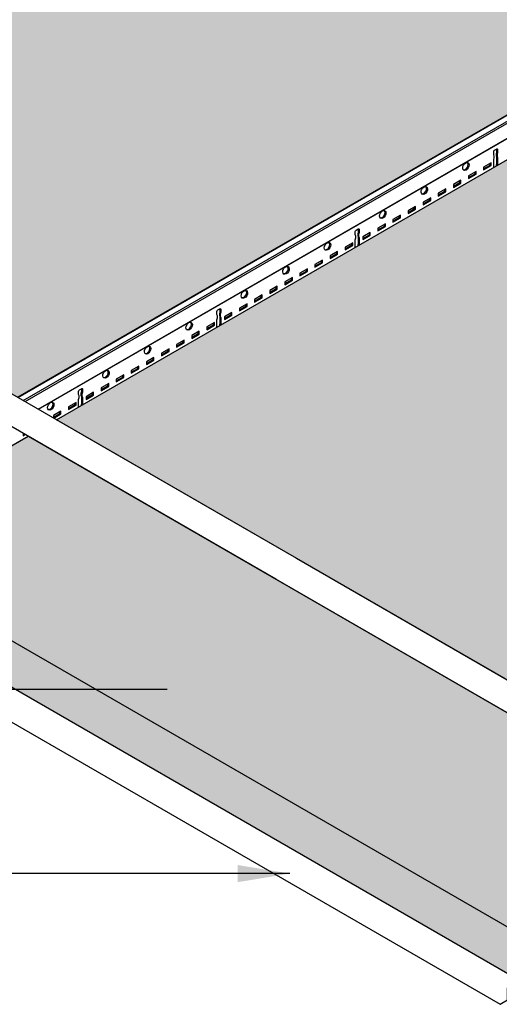
# Model space of a CAD drawing. Units: inches. Extents: x 468 to 1648, y -91 to 614.
# Drawn here: x 1196 to 1210, y -8 to 20 of the extents above; entities that cross this region are included whole.
import ezdxf

# ---------------------------------------------------------------- set-up
doc = ezdxf.new("R2010")
doc.units = ezdxf.units.IN
doc.header["$MEASUREMENT"] = 0
doc.layers.get('0').update_dxf_attribs({"plot": 0})
for name, color, linetype in [('Hatch', 9, 'Continuous'), ('Layer2', 2, 'Continuous'), ('Layer4', 4, 'Continuous'), ('Z-SIMPLEX-DIMENSION', 21, 'Continuous'), ('Z-SIMPLEX-OBJECT LINES', 4, 'Continuous')]:
    doc.layers.add(name, color=color, linetype=linetype)
doc.layers.add('Invisible', color=6, linetype='Continuous', plot=False)
doc.styles.add('A16', font='stylu.ttf', dxfattribs={"height": 1.5})
doc.dimstyles.new('LEADER16', dxfattribs={"dimscale": 16, "dimtxt": 0.125, "dimasz": 0.125, "dimexe": 0.125, "dimexo": 0.125, "dimgap": 0.03125, "dimtad": 0, "dimdec": 5, "dimzin": 1, "dimdsep": 46, "dimlunit": 4, "dimtxsty": 'A16', "dimcen": 0.09375, "dimdle": 0.125, "dimclrd": 6, "dimclre": 6, "dimclrt": 1, "dimadec": 0, "dimazin": 0, "dimtfac": 0.8, "dimtdec": 5, "dimtmove": 2, "dimatfit": 3, "dimfxl": 0, "dimtolj": 1, "dimtzin": 1, "dimarcsym": 0})
pattern_1 = [(0, (-287.00962, -170.7124), (0, 0.324759526), [0.1875, -0.375]), (120, (-287.00962, -170.7124), (-0.28125, -0.16237976), [0.1875, -0.375]), (60, (-286.82212, -170.7124), (-0.28125, 0.16237976), [0.1875, -0.375])]

msp = doc.modelspace()

# ---------------------------------------------------------------- hatches: boundary and pattern name
at = {"layer": 'Hatch'}
h = msp.add_hatch(dxfattribs=at)
h.set_pattern_fill('HEX', color=8, scale=1.5)
h.set_pattern_definition(pattern_1)
edge = h.paths.add_edge_path()
edge.add_line((1241.61702, 35.80432), (1237.56925, 33.46733))
edge.add_line((1237.56925, 33.46733), (1235.99951, 34.37362))
edge.add_arc((1235.37074, 34.38486), 0.62887, 358.975493, 371.533981)
edge.add_line((1235.98691, 34.51061), (1235.88015, 34.74707))
edge.add_arc((1236.19146, 34.79314), 0.31471, 159.265354, 188.417979, ccw=False)
edge.add_line((1235.89714, 34.90456), (1236.02043, 35.17187))
edge.add_arc((1235.93087, 35.19948), 0.09372, 342.868025, 419.042642)
edge.add_line((1235.97908, 35.27985), (1235.47316, 35.57194))
edge.add_arc((1235.42495, 35.49157), 0.09372, 59.042642, 116.432036)
edge.add_line((1235.38323, 35.57549), (1235.15207, 35.45714))
edge.add_line((1235.15207, 35.45714), (1235.05383, 35.45374))
edge.add_line((1235.05383, 35.45374), (1234.62691, 35.16609))
edge.add_line((1234.62691, 35.16609), (1217.89612, 44.82562))
edge.add_line((1217.89612, 44.82562), (1221.94975, 47.16598))
edge.add_line((1221.94975, 47.16598), (1241.61702, 35.80432))
edge = h.paths.add_edge_path()
edge.add_line((1262.40758, 23.80775), (1258.35385, 21.46733))
edge.add_line((1258.35385, 21.46733), (1256.78412, 22.37362))
edge.add_arc((1256.15535, 22.38486), 0.62887, 358.975493, 371.533981)
edge.add_line((1256.77152, 22.51061), (1256.66476, 22.74707))
edge.add_arc((1256.97607, 22.79314), 0.31471, 159.265354, 188.417979, ccw=False)
edge.add_line((1256.68175, 22.90456), (1256.80504, 23.17187))
edge.add_arc((1256.71548, 23.19948), 0.09372, 342.868025, 419.042642)
edge.add_line((1256.76369, 23.27985), (1256.25777, 23.57194))
edge.add_arc((1256.20956, 23.49157), 0.09372, 59.042642, 116.432036)
edge.add_line((1256.16784, 23.57549), (1255.93668, 23.45714))
edge.add_line((1255.93668, 23.45714), (1255.83844, 23.45374))
edge.add_line((1255.83844, 23.45374), (1255.41152, 23.16609))
edge.add_line((1255.41152, 23.16609), (1238.68064, 32.82567))
edge.add_line((1238.68064, 32.82567), (1242.73426, 35.16603))
edge.add_line((1242.73426, 35.16603), (1262.40758, 23.80775))
edge = h.paths.add_edge_path()
edge.add_line((1189.72763, 4.71878), (1189.68704, 4.69534))
edge.add_line((1189.68704, 4.69534), (1169.03774, 16.61722))
edge.add_line((1169.03774, 16.61722), (1175.51606, 20.3576))
edge.add_line((1175.51606, 20.3576), (1193.00593, 10.25778))
edge.add_line((1193.00593, 10.25778), (1193.00347, 10.21066))
edge.add_line((1193.00347, 10.21066), (1193.01776, 10.09771))
edge.add_line((1193.01776, 10.09771), (1193.06562, 9.98146))
edge.add_line((1193.06562, 9.98146), (1193.23474, 9.7546))
edge.add_line((1193.23474, 9.7546), (1193.26422, 9.7099))
edge.add_line((1193.26422, 9.7099), (1193.27107, 9.65685))
edge.add_line((1193.27107, 9.65685), (1193.25522, 9.60829))
edge.add_line((1193.25522, 9.60829), (1193.2063, 9.52523))
edge.add_line((1193.2063, 9.52523), (1192.83969, 9.31265))
edge.add_line((1192.83969, 9.31265), (1192.83969, 9.2814))
edge.add_line((1192.83969, 9.2814), (1193.75216, 8.75459))
edge.add_line((1193.75216, 8.75459), (1193.75985, 8.75015))
edge.add_line((1193.75985, 8.75015), (1193.77898, 8.72995))
edge.add_line((1193.77898, 8.72995), (1193.78691, 8.70328))
edge.add_line((1193.78691, 8.70328), (1193.78691, 8.33571))
edge.add_line((1193.78691, 8.33571), (1193.59567, 8.22351))
edge.add_line((1193.59567, 8.22351), (1193.58638, 8.21994))
edge.add_line((1193.58638, 8.21994), (1193.55329, 8.18883))
edge.add_line((1193.55329, 8.18883), (1193.54334, 8.1564))
edge.add_line((1193.54334, 8.1564), (1193.54334, 8.04921))
edge.add_line((1193.54334, 8.04921), (1189.67583, 5.81606))
edge.add_arc((1189.69805, 5.78489), 0.03827, 125.49648, 180)
edge.add_line((1189.65978, 5.78489), (1189.65997, 5.34978))
edge.add_arc((1189.71274, 5.34841), 0.05278, 178.506365, 248.110963)
edge.add_arc((1189.67251, 5.24828), 0.05512, -0.000015, 68.110963, ccw=False)
edge.add_line((1189.72763, 5.24828), (1189.72763, 4.71878))
edge = h.paths.add_edge_path()
edge.add_line((1210.51224, -7.28122), (1210.47165, -7.30466))
edge.add_line((1210.47165, -7.30466), (1189.82235, 4.61722))
edge.add_line((1189.82235, 4.61722), (1196.30213, 8.35845))
edge.add_line((1196.30213, 8.35845), (1213.79054, -1.74222))
edge.add_line((1213.79054, -1.74222), (1213.78808, -1.78934))
edge.add_line((1213.78808, -1.78934), (1213.80237, -1.90229))
edge.add_line((1213.80237, -1.90229), (1213.85023, -2.01854))
edge.add_line((1213.85023, -2.01854), (1214.01935, -2.2454))
edge.add_line((1214.01935, -2.2454), (1214.04883, -2.2901))
edge.add_line((1214.04883, -2.2901), (1214.05568, -2.34315))
edge.add_line((1214.05568, -2.34315), (1214.03983, -2.39171))
edge.add_line((1214.03983, -2.39171), (1213.99091, -2.47477))
edge.add_line((1213.99091, -2.47477), (1213.6243, -2.68735))
edge.add_line((1213.6243, -2.68735), (1213.6243, -2.7186))
edge.add_line((1213.6243, -2.7186), (1214.53677, -3.24541))
edge.add_line((1214.53677, -3.24541), (1214.54446, -3.24985))
edge.add_line((1214.54446, -3.24985), (1214.56359, -3.27005))
edge.add_line((1214.56359, -3.27005), (1214.57152, -3.29672))
edge.add_line((1214.57152, -3.29672), (1214.57152, -3.66429))
edge.add_line((1214.57152, -3.66429), (1214.38028, -3.77649))
edge.add_line((1214.38028, -3.77649), (1214.37099, -3.78006))
edge.add_line((1214.37099, -3.78006), (1214.3379, -3.81117))
edge.add_line((1214.3379, -3.81117), (1214.32795, -3.8436))
edge.add_line((1214.32795, -3.8436), (1214.32795, -3.95079))
edge.add_line((1214.32795, -3.95079), (1210.46044, -6.18394))
edge.add_arc((1210.48266, -6.21511), 0.03827, 125.49648, 180)
edge.add_line((1210.44439, -6.21511), (1210.44458, -6.65022))
edge.add_arc((1210.49735, -6.65159), 0.05278, 178.506365, 248.110963)
edge.add_arc((1210.45712, -6.75172), 0.05512, -0.000015, 68.110963, ccw=False)
edge.add_line((1210.51224, -6.75172), (1210.51224, -7.28122))
h = msp.add_hatch(dxfattribs=at)
h.set_pattern_fill('HEX', color=8, scale=1.5)
h.set_pattern_definition(pattern_1)
edge = h.paths.add_edge_path()
edge.add_line((1235.1282, 32.04018), (1196.01545, 9.45843))
edge.add_line((1196.01545, 9.45843), (1194.44572, 10.36471))
edge.add_arc((1193.81694, 10.37596), 0.62887, 358.975493, 371.533981)
edge.add_line((1194.43312, 10.5017), (1194.32635, 10.73817))
edge.add_arc((1194.63767, 10.78424), 0.31471, 159.265354, 188.417979, ccw=False)
edge.add_line((1194.34335, 10.89566), (1194.46663, 11.16297))
edge.add_arc((1194.37707, 11.19057), 0.09372, 342.868025, 419.042642)
edge.add_line((1194.42528, 11.27094), (1193.91937, 11.56303))
edge.add_arc((1193.87116, 11.48267), 0.09372, 59.042642, 116.432036)
edge.add_line((1193.82944, 11.56659), (1193.59828, 11.44824))
edge.add_line((1193.59828, 11.44824), (1193.50004, 11.44483))
edge.add_line((1193.50004, 11.44483), (1193.07312, 11.15719))
edge.add_line((1193.07312, 11.15719), (1176.3269, 20.82562))
edge.add_line((1176.3269, 20.82562), (1217.08362, 44.35652))
edge.add_line((1217.08362, 44.35652), (1234.59079, 34.24875))
edge.add_line((1234.59079, 34.24875), (1234.58833, 34.20163))
edge.add_line((1234.58833, 34.20163), (1234.60262, 34.08868))
edge.add_line((1234.60262, 34.08868), (1234.65048, 33.97243))
edge.add_line((1234.65048, 33.97243), (1234.8196, 33.74557))
edge.add_line((1234.8196, 33.74557), (1234.84908, 33.70087))
edge.add_line((1234.84908, 33.70087), (1234.85593, 33.64782))
edge.add_line((1234.85593, 33.64782), (1234.84008, 33.59925))
edge.add_line((1234.84008, 33.59925), (1234.79116, 33.5162))
edge.add_line((1234.79116, 33.5162), (1234.42455, 33.30362))
edge.add_line((1234.42455, 33.30362), (1234.42455, 33.27237))
edge.add_line((1234.42455, 33.27237), (1235.33702, 32.74556))
edge.add_line((1235.33702, 32.74556), (1235.34471, 32.74112))
edge.add_line((1235.34471, 32.74112), (1235.36384, 32.72092))
edge.add_line((1235.36384, 32.72092), (1235.37177, 32.69425))
edge.add_line((1235.37177, 32.69425), (1235.37177, 32.32668))
edge.add_line((1235.37177, 32.32668), (1235.18053, 32.21448))
edge.add_line((1235.18053, 32.21448), (1235.17124, 32.21091))
edge.add_line((1235.17124, 32.21091), (1235.13815, 32.17979))
edge.add_line((1235.13815, 32.17979), (1235.1282, 32.14737))
edge.add_line((1235.1282, 32.14737), (1235.1282, 32.04018))
h = msp.add_hatch(dxfattribs=at)
h.set_pattern_fill('HEX', color=8, scale=1.5)
h.set_pattern_definition(pattern_1)
edge = h.paths.add_edge_path()
edge.add_line((1255.89738, 20.04909), (1237.65125, 9.51468))
edge.add_line((1237.65125, 9.51468), (1237.64591, 9.52466))
edge.add_arc((1237.30733, 9.33724), 0.38699, 28.967542, 39.593744)
edge.add_line((1237.60554, 9.58388), (1237.62986, 9.59154))
edge.add_arc((1237.60173, 9.68586), 0.09843, 286.603902, 318.90091)
edge.add_line((1237.67591, 9.62116), (1237.68288, 9.63356))
edge.add_arc((1237.63767, 9.64987), 0.04806, 340.154269, 419.083291)
edge.add_line((1237.66236, 9.69111), (1237.65569, 9.69422))
edge.add_arc((1237.6198, 9.75401), 0.06973, 300.976132, 334.755168)
edge.add_line((1237.68288, 9.72427), (1237.68574, 9.74158))
edge.add_arc((1237.63173, 9.73712), 0.05419, 4.721382, 55.581647)
edge.add_line((1237.66236, 9.78182), (1237.65569, 9.78493))
edge.add_arc((1237.4898, 10.00707), 0.27725, 306.752913, 311.842713)
edge.add_line((1237.67475, 9.80052), (1237.68288, 9.81497))
edge.add_arc((1237.63767, 9.83129), 0.04806, 340.154269, 419.083291)
edge.add_line((1237.66236, 9.87253), (1237.65569, 9.87564))
edge.add_arc((1237.47769, 10.11257), 0.29635, 306.917059, 311.678567)
edge.add_line((1237.67475, 9.89123), (1237.68288, 9.90568))
edge.add_arc((1237.63517, 9.92102), 0.05011, 342.176207, 425.610091)
edge.add_line((1237.65586, 9.96666), (1237.83563, 10.02466))
edge.add_arc((1237.81289, 10.05529), 0.03815, 306.589501, 380.96548)
edge.add_line((1237.84852, 10.06894), (1237.84256, 10.0856))
edge.add_arc((1237.80825, 10.07459), 0.03603, 17.795941, 92.719467)
edge.add_line((1237.80654, 10.11057), (1237.59943, 10.04045))
edge.add_line((1237.59943, 10.04045), (1237.59943, 25.19195))
edge.add_line((1237.59943, 25.19195), (1237.50872, 25.19195))
edge.add_line((1237.50872, 25.19195), (1237.50872, 10.03824))
edge.add_line((1237.50872, 10.03824), (1237.47707, 10.03334))
edge.add_line((1237.47707, 10.03334), (1237.44899, 10.02357))
edge.add_arc((1237.46801, 9.97734), 0.04999, 112.356455, 238.342441)
edge.add_line((1237.44177, 9.93479), (1237.44726, 9.93153))
edge.add_arc((1237.46939, 9.88576), 0.05084, 115.801787, 240.645151)
edge.add_line((1237.44447, 9.84145), (1237.44635, 9.84044))
edge.add_arc((1237.46945, 9.79508), 0.0509, 116.985458, 243.014542)
edge.add_line((1237.44635, 9.74973), (1237.4432, 9.74798))
edge.add_arc((1237.46945, 9.70437), 0.0509, 121.040677, 243.014542)
edge.add_line((1237.44635, 9.65902), (1237.44255, 9.65687))
edge.add_arc((1237.46945, 9.61366), 0.0509, 121.904442, 275.06704)
edge.add_line((1237.47394, 9.56297), (1237.48352, 9.56291))
edge.add_arc((1237.79748, 9.33741), 0.38655, 144.31254, 174.104728)
edge.add_line((1237.41298, 9.37711), (1216.78464, -2.53267))
edge.add_line((1216.78464, -2.53267), (1215.2149, -1.62638))
edge.add_arc((1214.58613, -1.61514), 0.62887, 358.975493, 371.533981)
edge.add_line((1215.2023, -1.48939), (1215.09554, -1.25293))
edge.add_arc((1215.40685, -1.20686), 0.31471, 159.265354, 188.417979, ccw=False)
edge.add_line((1215.11253, -1.09544), (1215.23582, -0.82813))
edge.add_arc((1215.14626, -0.80052), 0.09372, 342.868025, 419.042642)
edge.add_line((1215.19447, -0.72015), (1214.68855, -0.42806))
edge.add_arc((1214.64034, -0.50843), 0.09372, 59.042642, 116.432036)
edge.add_line((1214.59862, -0.42451), (1214.36746, -0.54286))
edge.add_line((1214.36746, -0.54286), (1214.26922, -0.54626))
edge.add_line((1214.26922, -0.54626), (1213.8423, -0.83391))
edge.add_line((1213.8423, -0.83391), (1197.11146, 8.82565))
edge.add_line((1197.11146, 8.82565), (1237.86818, 32.35655))
edge.add_line((1237.86818, 32.35655), (1255.35997, 22.25766))
edge.add_line((1255.35997, 22.25766), (1255.35752, 22.21054))
edge.add_line((1255.35752, 22.21054), (1255.3718, 22.09759))
edge.add_line((1255.3718, 22.09759), (1255.41967, 21.98133))
edge.add_line((1255.41967, 21.98133), (1255.58879, 21.75447))
edge.add_line((1255.58879, 21.75447), (1255.61826, 21.70977))
edge.add_line((1255.61826, 21.70977), (1255.62512, 21.65673))
edge.add_line((1255.62512, 21.65673), (1255.60926, 21.60816))
edge.add_line((1255.60926, 21.60816), (1255.56034, 21.52511))
edge.add_line((1255.56034, 21.52511), (1255.19374, 21.31253))
edge.add_line((1255.19374, 21.31253), (1255.19374, 21.28128))
edge.add_line((1255.19374, 21.28128), (1256.10621, 20.75447))
edge.add_line((1256.10621, 20.75447), (1256.11389, 20.75003))
edge.add_line((1256.11389, 20.75003), (1256.13303, 20.72983))
edge.add_line((1256.13303, 20.72983), (1256.14095, 20.70315))
edge.add_line((1256.14095, 20.70315), (1256.14095, 20.33559))
edge.add_line((1256.14095, 20.33559), (1255.94971, 20.22339))
edge.add_line((1255.94971, 20.22339), (1255.94043, 20.21982))
edge.add_line((1255.94043, 20.21982), (1255.90734, 20.1887))
edge.add_line((1255.90734, 20.1887), (1255.89738, 20.15628))
edge.add_line((1255.89738, 20.15628), (1255.89738, 20.04909))

# ---------------------------------------------------------------- linework, layer by layer
msp.add_line((1189.75469, 5.99117), (1210.5393, -6.00883))
at = {"layer": 'Invisible'}
msp.add_lwpolyline([(1237.41298, 9.37711), (1216.78464, -2.53267), (1215.2149, -1.62638, 0.05485166), (1215.2023, -1.48939), (1215.09554, -1.25293, -0.12789285), (1215.11253, -1.09544), (1215.23582, -0.82813, 0.34518008), (1215.19447, -0.72015), (1214.68855, -0.42806, 0.25577707), (1214.59862, -0.42451), (1214.36746, -0.54286), (1214.26922, -0.54626), (1213.8423, -0.83391), (1197.1115, 8.82562), (1237.86814, 32.35657)], format="xyb", dxfattribs=at)
for points in [[(1235.1282, 32.04018), (1196.00003, 9.46733)], [(1210.47165, -7.30466), (1189.82235, 4.61722), (1196.299, 8.35653), (1213.79054, -1.74222)]]:
    msp.add_lwpolyline(points, dxfattribs=at)
at = {"layer": 'Layer2', "color": 3}
for p, q in [((1196.00003, 9.46733), (1235.28679, 32.14956)), ((1196.59475, 9.12397), (1235.62698, 31.65924)), ((1189.82235, 4.61722), (1196.299, 8.35653))]:
    msp.add_line(p, q, dxfattribs=at)
at = {"layer": 'Layer2'}
for p, q in [((1196.01545, 9.45843), (1235.30568, 32.14265)), ((1196.15776, 9.37626), (1235.62698, 32.16383)), ((1196.21189, 9.34501), (1235.62698, 32.10133)), ((1196.58535, 9.1294), (1235.62698, 31.6701))]:
    msp.add_line(p, q, dxfattribs=at)
at = {"layer": 'Layer2', "color": 3}
for points in [[(1197.1115, 8.82562), (1237.86814, 32.35657)], [(1209.72058, 16.58167), (1209.72058, 16.49792), (1209.70758, 16.44042), (1209.70758, 16.39042), (1209.72058, 16.34792), (1209.72058, 16.10391)], [(1209.34875, 16.01454), (1209.53805, 16.12383), (1209.53805, 16.17127)], [(1209.72058, 16.1055), (1209.72058, 16.13671)], [(1208.91608, 15.76474), (1209.10539, 15.87403), (1209.10539, 15.92147)], [(1208.48342, 15.51494), (1208.67272, 15.62423), (1208.67272, 15.67167)], [(1208.05075, 15.26514), (1208.24006, 15.37443), (1208.24006, 15.42187)], [(1207.61809, 15.01534), (1207.80739, 15.12464), (1207.80739, 15.17207)], [(1207.18542, 14.76554), (1207.37473, 14.87484), (1207.37473, 14.92227)], [(1206.3201, 14.26594), (1206.5094, 14.37524), (1206.5094, 14.42268)], [(1206.75276, 14.51574), (1206.94206, 14.62504), (1206.94206, 14.67248)], [(1205.7554, 14.29237), (1205.7554, 14.20862), (1205.74241, 14.15112), (1205.74241, 14.10112), (1205.7554, 14.05862), (1205.7554, 13.81461)], [(1205.88743, 14.01615), (1206.07673, 14.12544), (1206.07673, 14.17288)], [(1205.38358, 13.72524), (1205.57288, 13.83454), (1205.57288, 13.88198)], [(1205.7554, 13.8162), (1205.7554, 13.84742)], [(1204.95091, 13.47545), (1205.14021, 13.58474), (1205.14021, 13.63218)], [(1204.51825, 13.22565), (1204.70755, 13.33494), (1204.70755, 13.38238)], [(1204.08558, 12.97585), (1204.27488, 13.08514), (1204.27488, 13.13258)], [(1203.65292, 12.72605), (1203.84222, 12.83534), (1203.84222, 12.88278)], [(1203.22025, 12.47625), (1203.40955, 12.58554), (1203.40955, 12.63298)], [(1202.78759, 12.22645), (1202.97689, 12.33574), (1202.97689, 12.38318)], [(1201.79023, 12.00308), (1201.79023, 11.91933), (1201.77724, 11.86183), (1201.77724, 11.81183), (1201.79023, 11.76933), (1201.79023, 11.52532)], [(1201.92226, 11.72685), (1202.11156, 11.83614), (1202.11156, 11.88358)], [(1202.35492, 11.97665), (1202.54422, 12.08594), (1202.54422, 12.13338)], [(1201.4184, 11.43595), (1201.6077, 11.54524), (1201.6077, 11.59268)], [(1200.98574, 11.18615), (1201.17504, 11.29544), (1201.17504, 11.34288)], [(1201.79023, 11.5269), (1201.79023, 11.55812)], [(1200.55307, 10.93635), (1200.74237, 11.04565), (1200.74237, 11.09308)], [(1200.12041, 10.68655), (1200.30971, 10.79585), (1200.30971, 10.84328)], [(1199.68774, 10.43675), (1199.87704, 10.54605), (1199.87704, 10.59349)], [(1199.25508, 10.18695), (1199.44438, 10.29625), (1199.44438, 10.34369)], [(1198.82241, 9.93716), (1199.01171, 10.04645), (1199.01171, 10.09389)], [(1197.82505, 9.71379), (1197.82505, 9.63004), (1197.81206, 9.57254), (1197.81206, 9.52254), (1197.82505, 9.48004), (1197.82505, 9.23603)], [(1198.38975, 9.68736), (1198.57905, 9.79665), (1198.57905, 9.84409)], [(1197.95708, 9.43756), (1198.14638, 9.54685), (1198.14638, 9.59429)], [(1197.0314, 8.87187), (1197.23693, 8.99053), (1197.23693, 9.06921), (1197.02056, 8.9443), (1197.02056, 8.87813)], [(1197.02056, 8.89686), (1197.20986, 9.00615), (1197.20986, 9.05359)], [(1197.45323, 9.14666), (1197.64253, 9.25595), (1197.64253, 9.30339)], [(1197.82505, 9.23759), (1197.82505, 9.26883)], [(1196.15523, 8.43953), (1196.15523, 8.36601), (1196.2189, 8.40277)], [(1196.15523, 8.39726), (1196.19184, 8.41839)]]:
    msp.add_lwpolyline(points, dxfattribs=at)
for points in [[(1209.63939, 16.05859), (1209.63939, 16.26979), (1209.65238, 16.32729), (1209.65238, 16.37729), (1209.63939, 16.41979), (1209.63939, 16.50354, -0.23914631), (1209.66645, 16.55042), (1209.72058, 16.58167, -0.71743894), (1209.74764, 16.56604), (1209.74764, 16.48229), (1209.73465, 16.42479), (1209.73465, 16.37479), (1209.74764, 16.33229), (1209.74764, 16.12109)], [(1205.67421, 13.76929), (1205.67421, 13.9805), (1205.6872, 14.038), (1205.6872, 14.088), (1205.67421, 14.1305), (1205.67421, 14.21425, -0.23914631), (1205.70127, 14.26112), (1205.7554, 14.29237, -0.71743894), (1205.78246, 14.27675), (1205.78246, 14.193), (1205.76947, 14.1355), (1205.76947, 14.0855), (1205.78246, 14.043), (1205.78246, 13.83179)], [(1201.70904, 11.48), (1201.70904, 11.69121), (1201.72203, 11.74871), (1201.72203, 11.79871), (1201.70904, 11.84121), (1201.70904, 11.92496, -0.23914631), (1201.7361, 11.97183), (1201.79023, 12.00308, -0.71743894), (1201.81729, 11.98746), (1201.81729, 11.90371), (1201.8043, 11.84621), (1201.8043, 11.79621), (1201.81729, 11.75371), (1201.81729, 11.5425)], [(1197.74386, 9.1907), (1197.74386, 9.40191), (1197.75685, 9.45941), (1197.75685, 9.50941), (1197.74386, 9.55191), (1197.74386, 9.63566, -0.23914631), (1197.77093, 9.68254), (1197.82505, 9.71379, -0.71743894), (1197.85212, 9.69816), (1197.85212, 9.61441), (1197.83913, 9.55691), (1197.83913, 9.50691), (1197.85212, 9.46441), (1197.85212, 9.2532)]]:
    msp.add_lwpolyline(points, format="xyb", dxfattribs=at)
for points in [[(1209.34875, 15.98329), (1209.56511, 16.10821), (1209.56511, 16.1869), (1209.34875, 16.06198)], [(1208.91608, 15.73349), (1209.13245, 15.85841), (1209.13245, 15.9371), (1208.91608, 15.81218)], [(1208.48342, 15.48369), (1208.69978, 15.60861), (1208.69978, 15.6873), (1208.48342, 15.56238)], [(1208.05075, 15.23389), (1208.26712, 15.35881), (1208.26712, 15.4375), (1208.05075, 15.31258)], [(1207.61809, 14.98409), (1207.83445, 15.10901), (1207.83445, 15.1877), (1207.61809, 15.06278)], [(1206.75276, 14.48449), (1206.96912, 14.60941), (1206.96912, 14.6881), (1206.75276, 14.56318)], [(1207.18542, 14.73429), (1207.40179, 14.85921), (1207.40179, 14.9379), (1207.18542, 14.81298)], [(1206.3201, 14.23469), (1206.53646, 14.35961), (1206.53646, 14.4383), (1206.3201, 14.31338)], [(1205.88743, 13.9849), (1206.10379, 14.10981), (1206.10379, 14.1885), (1205.88743, 14.06358)], [(1205.38358, 13.69399), (1205.59994, 13.81891), (1205.59994, 13.8976), (1205.38358, 13.77268)], [(1204.95091, 13.4442), (1205.16727, 13.56911), (1205.16727, 13.6478), (1204.95091, 13.52288)], [(1204.51825, 13.1944), (1204.73461, 13.31931), (1204.73461, 13.398), (1204.51825, 13.27309)], [(1204.08558, 12.9446), (1204.30195, 13.06952), (1204.30195, 13.1482), (1204.08558, 13.02329)], [(1203.65292, 12.6948), (1203.86928, 12.81972), (1203.86928, 12.8984), (1203.65292, 12.77349)], [(1203.22025, 12.445), (1203.43662, 12.56992), (1203.43662, 12.64861), (1203.22025, 12.52369)], [(1202.35492, 11.9454), (1202.57129, 12.07032), (1202.57129, 12.14901), (1202.35492, 12.02409)], [(1202.78759, 12.1952), (1203.00395, 12.32012), (1203.00395, 12.39881), (1202.78759, 12.27389)], [(1201.92226, 11.6956), (1202.13862, 11.82052), (1202.13862, 11.89921), (1201.92226, 11.77429)], [(1201.4184, 11.4047), (1201.63477, 11.52962), (1201.63477, 11.60831), (1201.4184, 11.48339)], [(1200.98574, 11.1549), (1201.2021, 11.27982), (1201.2021, 11.35851), (1200.98574, 11.23359)], [(1200.55307, 10.9051), (1200.76944, 11.03002), (1200.76944, 11.10871), (1200.55307, 10.98379)], [(1200.12041, 10.6553), (1200.33677, 10.78022), (1200.33677, 10.85891), (1200.12041, 10.73399)], [(1199.68774, 10.4055), (1199.90411, 10.53042), (1199.90411, 10.60911), (1199.68774, 10.48419)], [(1199.25508, 10.1557), (1199.47144, 10.28062), (1199.47144, 10.35931), (1199.25508, 10.23439)], [(1198.82241, 9.90591), (1199.03878, 10.03082), (1199.03878, 10.10951), (1198.82241, 9.98459)], [(1197.95708, 9.40631), (1198.17345, 9.53123), (1198.17345, 9.60991), (1197.95708, 9.485)], [(1198.38975, 9.65611), (1198.60611, 9.78102), (1198.60611, 9.85971), (1198.38975, 9.73479)], [(1197.45323, 9.11541), (1197.66959, 9.24032), (1197.66959, 9.31901), (1197.45323, 9.19409)]]:
    msp.add_lwpolyline(points, close=True, dxfattribs=at)
for centre in [(1208.84224, 16.08273), (1207.65145, 15.39523), (1206.46067, 14.70773), (1204.87706, 13.79343), (1203.68628, 13.10593), (1202.49549, 12.41843), (1200.91189, 11.50414), (1199.7211, 10.81664), (1198.53032, 10.12914), (1196.94671, 9.21485)]:
    msp.add_ellipse(centre, major_axis=(-0.06108, -0.10579), ratio=0.6515801, dxfattribs=at)
for centre in [(1208.81517, 16.09835), (1207.62439, 15.41085), (1206.4336, 14.72335), (1204.85, 13.80906), (1203.65921, 13.12156), (1202.46843, 12.43406), (1200.88482, 11.51977), (1199.69404, 10.83227), (1198.50325, 10.14477), (1196.91965, 9.23047)]:
    msp.add_ellipse(centre, major_axis=(-0.06108, -0.10579), ratio=0.6515801, start_param=0.19758663, end_param=2.94400598, dxfattribs=at)
at = {"layer": 'Layer4'}
for points in [[(1172.81502, 22.8532), (1203.99193, 4.8532)], [(1203.39845, 4.25766), (1172.7622, 21.9455)], [(1203.99193, 4.8532), (1213.8423, -0.83391)], [(1213.79075, -1.74234), (1203.39845, 4.25766)]]:
    msp.add_lwpolyline(points, dxfattribs=at)
at = {"layer": 'Z-SIMPLEX-OBJECT LINES', "color": 4}
msp.add_lwpolyline([(1189.82235, 4.61722), (1189.82235, 4.21097), (1190.25536, 3.96097), (1190.25536, 3.86722), (1189.28109, 4.42972), (1189.28109, 4.17972), (1189.49759, 3.80472), (1209.82213, -7.92966), (1210.03863, -7.80466), (1210.03863, -7.46091), (1210.47165, -7.71091), (1210.47165, -7.30466), (1189.82235, 4.61722)], dxfattribs=at)

# ---------------------------------------------------------------- leaders
at = {"layer": 'Z-SIMPLEX-DIMENSION', "color": 2}
for points in [[(1200.27899, 1.09451), (1188.63154, 1.09451)], [(1203.79989, -4.18345), (1194.16309, -4.18345)]]:
    msp.add_leader(points, dimstyle='LEADER16', override={"dimasz": 0.09375, "dimclrd": 0}, dxfattribs=at)

doc.saveas('drawing.dxf')
